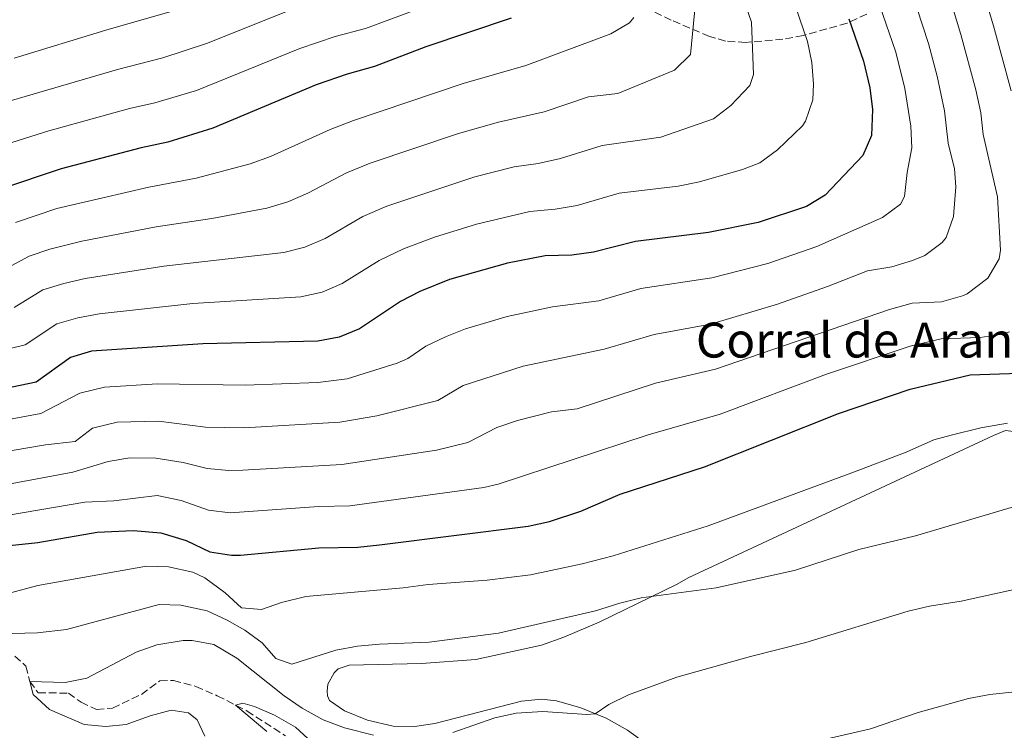
# Model space of a CAD drawing. Units: metres. Extents: x 624796 to 628257, y 4713355 to 4715736.
# Drawn here: x 625655 to 625880, y 4714962 to 4715124 of the extents above; entities that cross this region are included whole.
import ezdxf

# ---------------------------------------------------------------- set-up
doc = ezdxf.new("R2010")
doc.units = ezdxf.units.M
doc.header["$MEASUREMENT"] = 0
doc.linetypes.add('DGN Style 3', pattern=[2.435890702152634, 1.739921930109024, -0.6959687720436097])
for name, color, linetype, lineweight in [('Barranco lineal', 142, 'DGN Style 3', 13), ('corral', 7, 'Continuous', 0), ('Curva de nivel directora', 30, 'Continuous', 30), ('Curva de nivel intermedia', 30, 'Continuous', 0), ('Línea  de muro-pared o tapia', 1, 'Continuous', 13), ('Línea de cambio de uso (parcela vista)', 92, 'Continuous', 0), ('Zona arbolada', 92, 'DGN Style 3', 0)]:
    doc.layers.add(name, color=color, linetype=linetype, lineweight=lineweight)
doc.styles.add('Style-Arial', font='arial.ttf')

msp = doc.modelspace()

# ---------------------------------------------------------------- linework, layer by layer
at = {"layer": 'Barranco lineal', "color": 142, "linetype": 'DGN Style 3', "lineweight": 13}
msp.add_polyline3d([(625653.7699999996, 4714978.710000001, 611.0200000000041), (625656.3200000003, 4714976.449999999, 610.5), (625657.2400000002, 4714972.930000001, 610.0800000000017), (625659.1200000001, 4714970.32, 609.6100000000006), (625666.0499999998, 4714970.27, 608.1999999999971), (625668.9500000002, 4714968.16, 608.1999999999971), (625672.4699999997, 4714966.480000001, 608.2400000000052), (625676.1600000003, 4714966.84, 607.9100000000036), (625682.7400000002, 4714969.980000001, 607.3999999999943), (625686.9500000002, 4714973.100000001, 607.1600000000036), (625690.1100000005, 4714973.140000001, 606.8300000000017), (625695.2199999997, 4714971.789999999, 606.1699999999983), (625700.1100000005, 4714969.67, 605.4199999999983), (625706.9000000004, 4714966.189999999, 604.6699999999983), (625715.7199999997, 4714960.49, 604.3800000000047)], dxfattribs=at)
at = {"layer": 'Curva de nivel directora', "color": 30, "linetype": 'Continuous', "lineweight": 30, "flags": 128}
for points, elevation in [([(625767.3600000001, 4715124.810000001), (625747.8699999994, 4715118.199999999), (625736.11, 4715113.7), (625729.8499999993, 4715111.95), (625722.7300000002, 4715109.510000002), (625699.12, 4715099.630000002), (625688.7599999999, 4715096.400000002), (625682.7199999982, 4715095.140000002), (625664.3899999997, 4715090.330000001), (625636.5300000005, 4715080.980000001)], 675.0000000000001), ([(625844.6199999991, 4715124.680000002), (625847.9699999996, 4715114.980000001), (625849.4699999995, 4715108.86), (625850.0599999995, 4715103.890000002), (625849.8099999991, 4715097.91), (625847.8400000001, 4715093.320000002), (625839.1899999998, 4715084.28), (625834.9400000008, 4715081.640000001), (625823.9199999992, 4715077.980000001), (625812.5399999998, 4715075.699999999), (625795.8099999995, 4715073.690000001), (625786.2099999993, 4715071.189999999), (625781.2499999995, 4715070.540000001), (625775.1599999988, 4715070.350000001), (625766.5499999986, 4715068.67), (625753.2899999997, 4715064.939999999), (625746.4700000001, 4715062.210000004), (625742.0099999986, 4715059.95), (625732.6399999987, 4715053.660000001), (625727.9999999985, 4715051.760000001), (625723.0900000001, 4715050.86), (625696.7699999987, 4715050.25), (625671.3099999998, 4715048.58), (625666.54, 4715047.090000002), (625658.6900000002, 4715041.480000001), (625643.5699999991, 4715038.33)], 650.0000000000001), ([(625651.1500000008, 4715003.920000001), (625659.0199999987, 4715004.770000001), (625672.5999999995, 4715007.130000001), (625680.9000000011, 4715007.480000002), (625687.1599999995, 4715006.970000003), (625692.98, 4715005.170000001), (625698.4400000004, 4715002.609999999), (625703.4000000004, 4715001.82), (625705.459999999, 4715001.810000001), (625723.3799999984, 4715003.49), (625732.2499999999, 4715003.710000001), (625737.2299999997, 4715004.189999999), (625771.2699999993, 4715008.500000001), (625776.1599999999, 4715009.540000001), (625783.3399999995, 4715011.930000001), (625792.3299999993, 4715015.810000001), (625811.61, 4715022.070000002), (625842.2400000008, 4715034.26), (625858.6399999983, 4715039.830000003), (625872.3699999988, 4715043.119999999), (625883.5899999995, 4715043.510000001)], 625.0000000000001)]:
    msp.add_lwpolyline(points, dxfattribs=dict(at, elevation=elevation))
at = {"layer": 'Curva de nivel intermedia', "color": 30, "linetype": 'Continuous', "lineweight": 0, "flags": 128}
for points, elevation in [([(625653.6299999995, 4715115.609999998), (625674.6000000001, 4715122.039999999), (625694.6100000016, 4715127.739999999), (625716.2900000006, 4715136.26), (625721.4699999995, 4715137.960000001), (625729.9499999998, 4715139.829999999), (625742.4800000002, 4715144.390000002), (625747.7799999998, 4715147.440000001), (625752.3100000005, 4715149.34), (625753.5399999999, 4715150.31), (625755.67, 4715155.009999998), (625755.1600000004, 4715163.689999999), (625753.5500000011, 4715174.699999998), (625751.6, 4715183.909999999), (625750.2100000017, 4715188.71), (625742.4500000011, 4715210.84), (625724.390000001, 4715250.140000001), (625719.3700000007, 4715259.74), (625701.5899999999, 4715290.189999999), (625689.7600000014, 4715307.359999998), (625668.260000001, 4715339.59), (625660.1400000006, 4715349.470000002), (625650.5100000015, 4715359.659999999)], 690), ([(625634.1900000002, 4715090.390000001), (625661.550000001, 4715098.970000001), (625680.0100000014, 4715104.109999998), (625685.8099999995, 4715105.380000001), (625695.3800000005, 4715108.269999999), (625719.0199999998, 4715117.849999999), (625727.0599999997, 4715120.619999998), (625734.0600000003, 4715122.41), (625769.250000001, 4715135.58), (625772.8699999999, 4715139.039999999), (625774.1300000004, 4715142.25)], 680), ([(625881.7900000003, 4715108.179999999), (625877.7500000012, 4715123.060000001), (625872.3100000008, 4715141.159999999)], 630.0000000000001), ([(625640.6900000002, 4715046.269999999), (625656.1500000008, 4715050.02), (625663.3800000016, 4715054.820000002), (625668.2099999996, 4715056.180000001), (625673.1200000005, 4715057.099999999), (625694.5300000012, 4715059.430000001), (625719.2200000009, 4715060.999999999), (625724.0900000014, 4715062.05), (625728.7000000004, 4715064.01), (625737.1700000018, 4715069.340000001), (625742.6900000004, 4715071.970000002), (625749.8499999996, 4715074.689999999), (625759.4100000019, 4715077.630000001), (625771.6000000002, 4715080.560000001), (625777.4200000007, 4715081.039999999), (625782.4400000009, 4715081.909999999), (625792.0499999998, 4715084.699999998), (625805.6100000007, 4715086.33), (625810.4900000001, 4715087.350000001), (625820.2900000014, 4715090.13), (625824.3000000013, 4715091.71), (625828.3100000012, 4715094.679999999), (625833.9999999999, 4715100.159999999), (625834.7400000019, 4715101.23), (625836.4100000015, 4715106.08), (625836.520000001, 4715109.679999999), (625836.1800000013, 4715114.679999999), (625835.170000001, 4715119.42), (625829.6800000013, 4715135.539999997)], 655), ([(625649.5400000014, 4715025.180000001), (625660.7900000011, 4715027.140000001), (625667.5700000004, 4715027.88), (625671.5700000013, 4715030.929999999), (625677.1900000006, 4715032.259999999), (625686.6299999999, 4715032.529999999), (625697.4400000013, 4715031.189999999), (625706.2400000013, 4715031.01), (625728.1900000008, 4715032.289999999), (625736.5900000005, 4715033.720000001), (625750.5800000007, 4715037.270000001), (625756.3899999998, 4715040.730000001), (625770.0900000016, 4715045.119999998), (625788.6600000013, 4715049.039999999), (625800.120000001, 4715052.390000002), (625812.9900000013, 4715054.720000001), (625828.2900000011, 4715059.309999999), (625839.7500000009, 4715063.33), (625848.9100000006, 4715066.970000002), (625854.4600000005, 4715067.890000001), (625859.2400000016, 4715069.279999998), (625862.0300000012, 4715070.42), (625866.0299999999, 4715073.399999999), (625866.8800000015, 4715074.609999998), (625868.5700000012, 4715079.359999998), (625869.0899999999, 4715086.180000001), (625868.7800000014, 4715090.310000001), (625867.3399999997, 4715096.140000001), (625866.5199999993, 4715103.609999998), (625864.8699999999, 4715111.51), (625862.8600000005, 4715119.02), (625857.5700000019, 4715135.17)], 640), ([(625646.1799999997, 4715016.939999999), (625667.0400000006, 4715020.869999998), (625675.1600000011, 4715023.32), (625680.1000000008, 4715024.109999999), (625686.0599999998, 4715024.09), (625692.2900000014, 4715023.060000001), (625697.7699999999, 4715021.67), (625702.77, 4715021.21), (625705.9800000021, 4715021.279999999), (625728.5900000008, 4715022.569999999), (625750.280000001, 4715025.859999999), (625757.4800000006, 4715027.679999999), (625764.0800000011, 4715031.079999999), (625768.8300000008, 4715032.659999999), (625776.6200000005, 4715034.630000001), (625782.5000000012, 4715035.369999998), (625800.3800000004, 4715041.24), (625814.110000001, 4715044.420000001), (625853.9199999997, 4715058.08), (625859.1000000008, 4715059.579999999), (625865.8300000011, 4715059.820000002), (625870.6200000009, 4715061.189999999), (625871.7200000007, 4715061.689999999), (625876.41, 4715065.25), (625879.0499999998, 4715069.680000001), (625879.3300000015, 4715071.640000001), (625878.680000001, 4715083.869999999), (625875.3700000007, 4715098.159999998), (625874.8099999997, 4715103.13), (625873.6800000009, 4715108.349999999), (625870.3000000013, 4715121.039999999), (625866.5000000015, 4715133.470000001)], 635.0000000000001), ([(625649.0000000005, 4715032.259999999), (625659.7400000006, 4715034.310000001), (625668.6299999999, 4715038.910000001), (625674.3000000005, 4715040.279999998), (625686.450000001, 4715041.039999999), (625706.5099999995, 4715040.75), (625723.1500000004, 4715041.390000001), (625729.8499999993, 4715042.25), (625741.2500000009, 4715045.810000001), (625743.6900000017, 4715046.859999999), (625747.8600000005, 4715049.66), (625752.3500000008, 4715051.869999998), (625756.8900000005, 4715053.649999999), (625766.4700000006, 4715056.499999999), (625776.8000000014, 4715058.67), (625787.4299999997, 4715060.109999999), (625797.0499999999, 4715062.87), (625813.2800000019, 4715065.34), (625826.1000000006, 4715068.649999999), (625837.3500000003, 4715072.49), (625852.3400000016, 4715079.16), (625856.4600000011, 4715082.210000001), (625857.3600000018, 4715083.960000001), (625857.9600000009, 4715089.470000001), (625859.0499999993, 4715095.079999999), (625858.8200000015, 4715100.060000001), (625857.4800000003, 4715108.680000001), (625855.4100000005, 4715116.999999999), (625850.2200000006, 4715132.130000001)], 645.0000000000001), ([(625631.8400000011, 4715099.8), (625677.3100000013, 4715113.069999999), (625687.6700000013, 4715115.73), (625697.6600000004, 4715119), (625720.01, 4715127.909999999)], 685.0000000000001), ([(625651.0800000015, 4715067.09), (625657.0700000017, 4715070.289999999), (625661.8100000003, 4715071.890000001), (625669.1500000006, 4715073.76), (625686.1400000004, 4715077.039999999), (625698.8300000017, 4715078.930000001), (625711.4800000006, 4715081.279999998), (625716.2500000005, 4715082.74), (625720.8300000003, 4715084.720000001), (625729.6900000006, 4715089.350000001), (625735.0800000018, 4715091.560000001), (625755.3400000016, 4715098.390000002), (625764.47, 4715100.990000002), (625774.9000000015, 4715103.36), (625785.0500000014, 4715106.78), (625791.7400000015, 4715107.58), (625804.73, 4715112.909999998), (625808.3900000014, 4715116.439999998), (625809.5800000004, 4715128.3)], 665), ([(625715.3499999996, 4715071.140000001), (625720.1799999998, 4715072.4), (625724.770000001, 4715074.359999998), (625733.4299999999, 4715079.359999998), (625738.8900000006, 4715081.75), (625759.0800000011, 4715088.480000001), (625768.0300000006, 4715090.77), (625773.5800000007, 4715091.529999999), (625778.67, 4715092.640000001), (625788.2000000009, 4715095.67), (625801.6200000009, 4715097.550000001), (625813.6700000007, 4715101.779999999), (625817.6000000002, 4715104.819999999), (625821.9499999998, 4715109.350000001), (625822.8200000017, 4715111.890000001), (625822.3700000001, 4715123.859999998), (625820.3600000007, 4715129.680000001)], 660.0000000000001), ([(625653.9100000013, 4715078.02), (625663.4000000019, 4715081.180000001), (625684.4300000004, 4715086.09), (625695.2599999999, 4715088.189999999), (625707.6000000002, 4715091.42), (625712.3099999998, 4715093.09), (625725.9400000023, 4715099.33), (625731.2700000008, 4715101.359999999), (625756.3600000007, 4715109.84), (625770.7000000017, 4715113.949999998), (625790.1900000002, 4715121.190000001), (625794.4500000004, 4715123.710000001), (625795.4400000006, 4715124.949999999)], 670.0000000000002), ([(625653.6200000006, 4715058.550000002), (625660.2200000011, 4715062.559999999), (625665.0100000012, 4715064.05), (625669.8800000015, 4715065.189999999), (625687.8500000002, 4715067.99), (625715.3499999996, 4715071.140000001)], 660.0000000000001), ([(625648.6699999997, 4715010.430000001), (625669.8200000012, 4715014), (625676.4599999997, 4715014.279999999), (625686.3900000006, 4715015.49), (625691.8500000011, 4715014.369999998), (625698.1100000021, 4715012.140000001), (625703.0700000017, 4715011.53), (625723.3200000003, 4715012.96), (625730.4200000014, 4715013.139999999), (625761.1100000005, 4715017.319999999), (625764.3700000016, 4715018.09), (625798.7199999996, 4715029.359999999), (625815.2000000018, 4715034.159999999), (625839.5300000019, 4715043.320000002), (625858.6800000007, 4715049.67), (625865.7300000003, 4715051.350000001), (625874.7100000014, 4715051.66), (625879.6300000009, 4715052.449999999), (625881.4200000013, 4715052.949999998)], 630.0000000000001), ([(625651.9599999998, 4714992.980000001), (625659.0700000002, 4714994.869999999), (625683.9299999997, 4714999.34), (625688.9299999998, 4714999.179999998), (625694.4999999999, 4714997.970000002), (625697.3000000005, 4714996.680000001), (625701.9100000017, 4714993.239999999), (625705.6900000013, 4714989.789999999), (625710.2500000012, 4714989.369999998), (625714.7900000009, 4714990.98), (625720.380000001, 4714992.380000001), (625742.6800000014, 4714994.359999999), (625748.360000001, 4714995.119999999), (625761.8600000015, 4714996.109999999), (625771.8100000003, 4714997.380000001), (625783.5800000008, 4714999.829999999), (625790.72, 4715001.710000001), (625812.4100000003, 4715008.600000001), (625845.2899999997, 4715020.689999999), (625857.770000001, 4715025.459999999), (625864.0899999997, 4715028.26), (625868.0300000004, 4715029.34), (625874.8200000009, 4715031.019999999)], 620.0000000000001), ([(625874.8200000009, 4715031.019999999), (625880.9100000017, 4715032.09)], 620.0000000000001), ([(625710.400000001, 4714981.739999999), (625713.51, 4714978.17), (625717.2100000015, 4714976.909999999), (625727.2600000009, 4714980.11), (625732.1800000005, 4714980.999999999), (625737.27, 4714981.5), (625748.6300000015, 4714981.960000001), (625764.4400000009, 4714983.960000001), (625786.6299999995, 4714989.07), (625792.2199999997, 4714990.880000001), (625797.0900000002, 4714992.05), (625814.3000000011, 4714994.33), (625832.4100000005, 4714998.449999999), (625846.9100000003, 4715003.17), (625859.9300000002, 4715006.269999999), (625883.0900000011, 4715013.13)], 615), ([(625754.0499999997, 4714961.23), (625763.6400000007, 4714964.619999998), (625768.5300000013, 4714965.659999999), (625774.610000001, 4714966.02), (625784.7099999995, 4714965.390000002), (625786.5600000003, 4714965.519999999), (625789.7300000021, 4714967.640000001), (625794.2100000012, 4714969.849999998), (625805.3, 4714973.9), (625822.1199999999, 4714978.680000001), (625834.8300000012, 4714981.819999999), (625858.2200000002, 4714989.010000001), (625863.0900000005, 4714990.159999999), (625870.3200000015, 4714991.300000002), (625883.1600000003, 4714994.119999997)], 609.9999999999999), ([(625653.2000000004, 4714983.890000001), (625658.9900000017, 4714984.050000001), (625665.6200000013, 4714984.849999999), (625686.8100000008, 4714990.550000001), (625691.7999999998, 4714990.369999999), (625697.8000000013, 4714989.119999997), (625702.4100000003, 4714986.999999999), (625706.4400000002, 4714984.660000001), (625710.400000001, 4714981.739999999)], 615), ([(625697.2400000002, 4714960.42), (625695.5300000003, 4714964.119999999), (625693.540000001, 4714965.749999999), (625689.54, 4714966.369999998), (625684.7200000009, 4714965.08), (625679.2699999993, 4714963.06), (625674.6100000013, 4714962.609999998), (625669.6400000001, 4714963.069999998), (625661.7099999997, 4714966.490000002), (625658.0100000005, 4714969.939999999), (625657.2400000016, 4714972.929999998), (625665.3399999996, 4714972.67), (625670.2500000005, 4714973.699999999), (625681.5800000007, 4714979.649999999), (625686.3000000013, 4714981.279999999), (625692.3300000017, 4714982.289999999), (625694.3900000004, 4714982.32), (625699.2899999998, 4714981.429999999), (625704.6100000017, 4714978.289999999), (625715.4000000011, 4714969.67), (625719.5000000005, 4714966.810000001), (625724.3100000005, 4714964.140000001), (625729.190000002, 4714962.28), (625735.8500000007, 4714960.599999999)], 609.9999999999999), ([(625826.8000000003, 4714956.849999999), (625849.6100000002, 4714962.09), (625860.4700000011, 4714965.789999999), (625871.9900000012, 4714969.01), (625876.9000000019, 4714969.949999998), (625889.2199999999, 4714971.27), (625900.9099999999, 4714971.92), (625918.2599999993, 4714971.819999999), (625936.3300000008, 4714973.82)], 605.0000000000001), ([(625711.4699999995, 4714961.509999999), (625704.2499999999, 4714967.470000001), (625705.9700000008, 4714967.949999998), (625708.6200000017, 4714967.189999999), (625713.2100000005, 4714965.21), (625718.0300000019, 4714962.49), (625722.7700000005, 4714958.119999998)], 605.0000000000001)]:
    msp.add_lwpolyline(points, dxfattribs=dict(at, elevation=elevation))
at = {"layer": 'Línea  de muro-pared o tapia', "color": 1, "linetype": 'Continuous', "lineweight": 13, "extrusion": (-0.03883452670981952, -0.01811943708901297, 0.9990813608184278), "elevation": -109120.5097265667, "flags": 128}
msp.add_lwpolyline([(-4008186.394451822, 2558391.007927125), (-4008186.394451822, 2558468.014221023)], dxfattribs=at)
at = {"layer": 'Línea de cambio de uso (parcela vista)', "color": 92, "linetype": 'Continuous', "lineweight": 0}
for points in [[(625877.7199999997, 4715029.24, 619.8399999999965), (625880.5099999999, 4715030.369999999, 619.679999999993), (625884.8300000001, 4715029.859999999, 619.3999999999943), (625889.3099999997, 4715028.199999999, 618.7400000000052), (625893.9199999999, 4715024.539999999, 617.0200000000041), (625899.8600000005, 4715018.9, 615.3999999999943), (625904.5700000003, 4715015.33, 614.0599999999977), (625907.8099999997, 4715013.779999999, 613.4199999999983), (625911.0700000003, 4715013.430000001, 613.2400000000052), (625915.1299999999, 4715014.130000001, 612.929999999993), (625925.2599999999, 4715016.880000001, 612.7200000000012), (625928.7199999997, 4715017, 612.6000000000058), (625930.8300000001, 4715016.619999999, 612.4799999999959), (625933.9900000002, 4715014.859999999, 612.0800000000017), (625936.8899999997, 4715012.32, 611.6100000000006), (625945.1399999997, 4714999.220000001, 608.8800000000047), (625948.5599999997, 4714992.970000001, 607.3000000000029), (625951.4900000002, 4714985.949999999, 606.6000000000058), (625954.3200000003, 4714976.439999999, 605.3500000000058), (625956.2400000002, 4714968.65, 603.8899999999994), (625958.1100000005, 4714963.07, 603.1900000000023), (625960.0199999996, 4714958.730000001, 602.7200000000012)], [(625799.5, 4714957.83, 607.2299999999959), (625793.9900000002, 4714961.75, 608.6900000000023), (625789.0700000003, 4714964.5, 609.8000000000029), (625783.2699999996, 4714966.859999999, 610.6499999999943), (625777.7300000006, 4714968.460000001, 611.4700000000012), (625774.3200000003, 4714968.880000001, 611.9600000000064), (625769.7300000006, 4714968.449999999, 612.0399999999936), (625749.9199999999, 4714963.27, 611.9199999999983), (625745.2800000003, 4714962.619999999, 611.9400000000023), (625740.3600000005, 4714962.689999999, 612.0599999999977), (625734.4800000006, 4714964.060000001, 612.5800000000017), (625729.2400000002, 4714966.189999999, 613.070000000007), (625725.7800000003, 4714968.600000001, 613.2100000000064), (625725.3099999997, 4714969.630000001, 613.3099999999977), (625725.2400000002, 4714970.699999999, 613.3999999999943), (625725.4400000004, 4714972.34, 613.679999999993), (625726.8899999997, 4714974.869999999, 613.779999999999), (625727.7599999999, 4714975.789999999, 613.5899999999965), (625730.29, 4714976.689999999, 613.4700000000012), (625746.8700000001, 4714977.01, 613.0500000000029), (625759.2699999996, 4714977.960000001, 612.9799999999959), (625774.3099999997, 4714981.210000001, 612.929999999993), (625779.4199999999, 4714983.09, 613.0899999999965), (625787.5199999996, 4714986.51, 613.5399999999936), (625805.2300000006, 4714995.16, 615.4199999999983), (625808, 4714996.710000001, 615.7200000000012)]]:
    msp.add_polyline3d(points, dxfattribs=at)
at = {"layer": 'Zona arbolada', "color": 92, "linetype": 'DGN Style 3', "lineweight": 0}
msp.add_polyline3d([(625848.7199999997, 4715125.74, 654.4600000000064), (625844.2699999996, 4715123.640000001, 655.6999999999971), (625834.25, 4715120.850000001, 659.7299999999959), (625829.5599999997, 4715119.970000001, 661.0800000000017), (625821.0199999996, 4715119.230000001, 663.4100000000036), (625816.4400000004, 4715119.560000001, 665.3600000000006), (625812.7199999997, 4715120.609999999, 666.9799999999959), (625803.9900000002, 4715124.350000001, 670.2599999999948), (625795.5300000003, 4715128.470000001, 673.5500000000029)], dxfattribs=at)
msp.add_polyline3d([(625848.7199999997, 4715125.74, 654.4600000000064), (625844.2699999996, 4715123.640000001, 655.6999999999971), (625834.25, 4715120.850000001, 659.7299999999959), (625829.5599999997, 4715119.970000001, 661.0800000000017), (625821.0199999996, 4715119.230000001, 663.4100000000036), (625816.4400000004, 4715119.560000001, 665.3600000000006), (625812.7199999997, 4715120.609999999, 666.9799999999959), (625803.9900000002, 4715124.350000001, 670.2599999999948), (625795.5300000003, 4715128.470000001, 673.5500000000029)], dxfattribs=at)

# ---------------------------------------------------------------- texts
at = {"layer": 'corral', "color": 7, "linetype": 'Continuous', "lineweight": 0, "style": 'Style-Arial'}
msp.add_text('Corral de Arangaitz', height=8, dxfattribs=at).set_placement((625809.6400000012, 4715047.090000001, 636.6600000000036))

doc.saveas('drawing.dxf')
